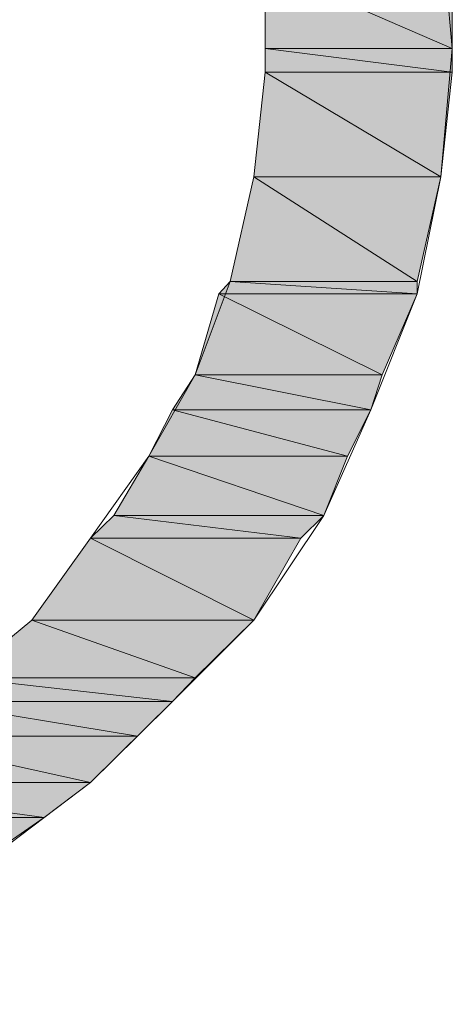
# Model space of a CAD drawing. Units: inches. Extents: x -1.7 to 10, y 1.7 to 10.4.
# Drawn here: x 9.4 to 9.4, y 2.6 to 2.6 of the extents above; entities that cross this region are included whole.
import ezdxf

# ---------------------------------------------------------------- set-up
doc = ezdxf.new("R2010")
doc.units = ezdxf.units.IN
doc.header["$MEASUREMENT"] = 0
doc.layers.add('Layer 1', color=7, linetype='Continuous')

# ---------------------------------------------------------------- blocks, each defined once
blk = doc.blocks.new('block 1244')
at = {"layer": 'Layer 1', "true_color": 0x63503b}
h = blk.add_hatch(color=251, dxfattribs=at)
h.dxf.hatch_style = 2
h.paths.add_polyline_path([(9.358955, 2.581462), (9.362291, 2.58001), (9.358955, 2.58001)])
h.paths.add_polyline_path([(9.362291, 2.581462), (9.358955, 2.581462), (9.362291, 2.58001)])
at = {"layer": 'Layer 1', "lineweight": 0}
for points in [[(9.358955, 2.581462), (9.362291, 2.58001), (9.358955, 2.58001), (9.358955, 2.581462)], [(9.362291, 2.581462), (9.358955, 2.581462), (9.362291, 2.58001), (9.362291, 2.581462)], [(9.358955, 2.581462), (9.362291, 2.58001), (9.358955, 2.58001), (9.358955, 2.581462)], [(9.362291, 2.581462), (9.358955, 2.581462), (9.362291, 2.58001), (9.362291, 2.581462)]]:
    blk.add_lwpolyline(points, dxfattribs=at)
blk = doc.blocks.new('block 1246')
at = {"layer": 'Layer 1', "true_color": 0x63503b}
h = blk.add_hatch(color=251, dxfattribs=at)
h.dxf.hatch_style = 2
h.paths.add_polyline_path([(9.358955, 2.58001), (9.362291, 2.57959), (9.358955, 2.57959)])
h.paths.add_polyline_path([(9.362291, 2.58001), (9.358955, 2.58001), (9.362291, 2.57959)])
at = {"layer": 'Layer 1', "lineweight": 0}
for points in [[(9.358955, 2.58001), (9.362291, 2.57959), (9.358955, 2.57959), (9.358955, 2.58001)], [(9.362291, 2.58001), (9.358955, 2.58001), (9.362291, 2.57959), (9.362291, 2.58001)], [(9.358955, 2.58001), (9.362291, 2.57959), (9.358955, 2.57959), (9.358955, 2.58001)], [(9.362291, 2.58001), (9.358955, 2.58001), (9.362291, 2.57959), (9.362291, 2.58001)]]:
    blk.add_lwpolyline(points, dxfattribs=at)
blk = doc.blocks.new('block 1259')
at = {"layer": 'Layer 1', "true_color": 0x63503b}
h = blk.add_hatch(color=251, dxfattribs=at)
h.dxf.hatch_style = 2
edge = h.paths.add_edge_path()
edge.add_spline(control_points=[(9.358751, 2.577718), (9.358751, 2.577718), (9.362088, 2.577718), (9.362088, 2.577718), (9.362088, 2.577718), (9.358751, 2.577718), (9.358751, 2.577718)], knot_values=[0, 0, 0, 0, 1, 1, 1, 2, 2, 2, 2], degree=3, periodic=1)
edge = h.paths.add_edge_path()
edge.add_spline(control_points=[(9.362088, 2.577718), (9.362088, 2.577718), (9.358751, 2.577718), (9.358751, 2.577718), (9.358751, 2.577718), (9.362088, 2.577718), (9.362088, 2.577718)], knot_values=[0, 0, 0, 0, 1, 1, 1, 2, 2, 2, 2], degree=3, periodic=1)
h.paths.add_polyline_path([(9.358955, 2.57959), (9.362088, 2.577718), (9.358751, 2.577718)])
h.paths.add_polyline_path([(9.362291, 2.57959), (9.358955, 2.57959), (9.362088, 2.577718)])
at = {"layer": 'Layer 1', "lineweight": 0}
for points in [[(9.358955, 2.57959), (9.362088, 2.577718), (9.358751, 2.577718), (9.358955, 2.57959)], [(9.358955, 2.57959), (9.362088, 2.577718), (9.358751, 2.577718), (9.358955, 2.57959)], [(9.362291, 2.57959), (9.358955, 2.57959), (9.362088, 2.577718), (9.362291, 2.57959)], [(9.362291, 2.57959), (9.358955, 2.57959), (9.362088, 2.577718), (9.362291, 2.57959)]]:
    blk.add_lwpolyline(points, dxfattribs=at)
for points in [[(9.358751, 2.577718), (9.358751, 2.577718), (9.362088, 2.577718), (9.362088, 2.577718), (9.362088, 2.577718), (9.358751, 2.577718), (9.358751, 2.577718)], [(9.362088, 2.577718), (9.362088, 2.577718), (9.358751, 2.577718), (9.358751, 2.577718), (9.358751, 2.577718), (9.362088, 2.577718), (9.362088, 2.577718)], [(9.358751, 2.577718), (9.358751, 2.577718), (9.362088, 2.577718), (9.362088, 2.577718), (9.362088, 2.577718), (9.358751, 2.577718), (9.358751, 2.577718)], [(9.362088, 2.577718), (9.362088, 2.577718), (9.358751, 2.577718), (9.358751, 2.577718), (9.358751, 2.577718), (9.362088, 2.577718), (9.362088, 2.577718)]]:
    blk.add_open_spline(points, degree=3, knots=[0, 0, 0, 0, 1, 1, 1, 2, 2, 2, 2], dxfattribs=at)
blk = doc.blocks.new('block 1268')
at = {"layer": 'Layer 1', "true_color": 0x63503b}
h = blk.add_hatch(color=251, dxfattribs=at)
h.dxf.hatch_style = 2
h.paths.add_polyline_path([(9.358751, 2.577718), (9.361667, 2.575846), (9.358331, 2.575846)])
h.paths.add_polyline_path([(9.362088, 2.577718), (9.358751, 2.577718), (9.361667, 2.575846)])
at = {"layer": 'Layer 1', "lineweight": 0}
for points in [[(9.358751, 2.577718), (9.361667, 2.575846), (9.358331, 2.575846), (9.358751, 2.577718)], [(9.358751, 2.577718), (9.361667, 2.575846), (9.358331, 2.575846), (9.358751, 2.577718)], [(9.362088, 2.577718), (9.358751, 2.577718), (9.361667, 2.575846), (9.362088, 2.577718)], [(9.362088, 2.577718), (9.358751, 2.577718), (9.361667, 2.575846), (9.362088, 2.577718)]]:
    blk.add_lwpolyline(points, dxfattribs=at)
blk = doc.blocks.new('block 1269')
at = {"layer": 'Layer 1', "true_color": 0x63503b}
h = blk.add_hatch(color=251, dxfattribs=at)
h.dxf.hatch_style = 2
h.paths.add_polyline_path([(9.358331, 2.575846), (9.361667, 2.575629), (9.358127, 2.575629)])
h.paths.add_polyline_path([(9.361667, 2.575846), (9.358331, 2.575846), (9.361667, 2.575629)])
at = {"layer": 'Layer 1', "lineweight": 0}
for points in [[(9.358331, 2.575846), (9.361667, 2.575629), (9.358127, 2.575629), (9.358331, 2.575846)], [(9.358331, 2.575846), (9.361667, 2.575629), (9.358127, 2.575629), (9.358331, 2.575846)], [(9.361667, 2.575846), (9.358331, 2.575846), (9.361667, 2.575629), (9.361667, 2.575846)], [(9.361667, 2.575846), (9.358331, 2.575846), (9.361667, 2.575629), (9.361667, 2.575846)]]:
    blk.add_lwpolyline(points, dxfattribs=at)
blk = doc.blocks.new('block 1275')
at = {"layer": 'Layer 1', "true_color": 0x63503b}
h = blk.add_hatch(color=251, dxfattribs=at)
h.dxf.hatch_style = 2
h.paths.add_polyline_path([(9.358127, 2.575629), (9.361043, 2.574178), (9.357707, 2.574178)])
h.paths.add_polyline_path([(9.361667, 2.575629), (9.358127, 2.575629), (9.361043, 2.574178)])
at = {"layer": 'Layer 1', "lineweight": 0}
for points in [[(9.358127, 2.575629), (9.361043, 2.574178), (9.357707, 2.574178), (9.358127, 2.575629)], [(9.358127, 2.575629), (9.361043, 2.574178), (9.357707, 2.574178), (9.358127, 2.575629)], [(9.361667, 2.575629), (9.358127, 2.575629), (9.361043, 2.574178), (9.361667, 2.575629)], [(9.361667, 2.575629), (9.358127, 2.575629), (9.361043, 2.574178), (9.361667, 2.575629)]]:
    blk.add_lwpolyline(points, dxfattribs=at)
blk = doc.blocks.new('block 1277')
at = {"layer": 'Layer 1', "true_color": 0x63503b}
h = blk.add_hatch(color=251, dxfattribs=at)
h.dxf.hatch_style = 2
h.paths.add_polyline_path([(9.357707, 2.574178), (9.36084, 2.573554), (9.3573, 2.573554)])
h.paths.add_polyline_path([(9.361043, 2.574178), (9.357707, 2.574178), (9.36084, 2.573554)])
at = {"layer": 'Layer 1', "lineweight": 0}
for points in [[(9.357707, 2.574178), (9.36084, 2.573554), (9.3573, 2.573554), (9.357707, 2.574178)], [(9.357707, 2.574178), (9.36084, 2.573554), (9.3573, 2.573554), (9.357707, 2.574178)], [(9.361043, 2.574178), (9.357707, 2.574178), (9.36084, 2.573554), (9.361043, 2.574178)], [(9.361043, 2.574178), (9.357707, 2.574178), (9.36084, 2.573554), (9.361043, 2.574178)]]:
    blk.add_lwpolyline(points, dxfattribs=at)
blk = doc.blocks.new('block 1282')
at = {"layer": 'Layer 1', "true_color": 0x63503b}
h = blk.add_hatch(color=251, dxfattribs=at)
h.dxf.hatch_style = 2
h.paths.add_polyline_path([(9.3573, 2.573554), (9.360419, 2.572727), (9.356879, 2.572727)])
h.paths.add_polyline_path([(9.36084, 2.573554), (9.3573, 2.573554), (9.360419, 2.572727)])
at = {"layer": 'Layer 1', "lineweight": 0}
for points in [[(9.3573, 2.573554), (9.360419, 2.572727), (9.356879, 2.572727), (9.3573, 2.573554)], [(9.3573, 2.573554), (9.360419, 2.572727), (9.356879, 2.572727), (9.3573, 2.573554)], [(9.36084, 2.573554), (9.3573, 2.573554), (9.360419, 2.572727), (9.36084, 2.573554)], [(9.36084, 2.573554), (9.3573, 2.573554), (9.360419, 2.572727), (9.36084, 2.573554)]]:
    blk.add_lwpolyline(points, dxfattribs=at)
blk = doc.blocks.new('block 1286')
at = {"layer": 'Layer 1', "true_color": 0x63503b}
h = blk.add_hatch(color=251, dxfattribs=at)
h.dxf.hatch_style = 2
h.paths.add_polyline_path([(9.356879, 2.572727), (9.359999, 2.571669), (9.356255, 2.571669)])
h.paths.add_polyline_path([(9.360419, 2.572727), (9.356879, 2.572727), (9.359999, 2.571669)])
at = {"layer": 'Layer 1', "lineweight": 0}
for points in [[(9.356879, 2.572727), (9.359999, 2.571669), (9.356255, 2.571669), (9.356879, 2.572727)], [(9.356879, 2.572727), (9.359999, 2.571669), (9.356255, 2.571669), (9.356879, 2.572727)], [(9.360419, 2.572727), (9.356879, 2.572727), (9.359999, 2.571669), (9.360419, 2.572727)], [(9.360419, 2.572727), (9.356879, 2.572727), (9.359999, 2.571669), (9.360419, 2.572727)]]:
    blk.add_lwpolyline(points, dxfattribs=at)
blk = doc.blocks.new('block 1291')
at = {"layer": 'Layer 1', "true_color": 0x63503b}
h = blk.add_hatch(color=251, dxfattribs=at)
h.dxf.hatch_style = 2
h.paths.add_polyline_path([(9.356255, 2.571669), (9.359592, 2.571262), (9.355835, 2.571262)])
h.paths.add_polyline_path([(9.359999, 2.571669), (9.356255, 2.571669), (9.359592, 2.571262)])
at = {"layer": 'Layer 1', "lineweight": 0}
for points in [[(9.356255, 2.571669), (9.359592, 2.571262), (9.355835, 2.571262), (9.356255, 2.571669)], [(9.356255, 2.571669), (9.359592, 2.571262), (9.355835, 2.571262), (9.356255, 2.571669)], [(9.359999, 2.571669), (9.356255, 2.571669), (9.359592, 2.571262), (9.359999, 2.571669)], [(9.359999, 2.571669), (9.356255, 2.571669), (9.359592, 2.571262), (9.359999, 2.571669)]]:
    blk.add_lwpolyline(points, dxfattribs=at)
blk = doc.blocks.new('block 1302')
at = {"layer": 'Layer 1', "true_color": 0x63503b}
h = blk.add_hatch(color=251, dxfattribs=at)
h.dxf.hatch_style = 2
edge = h.paths.add_edge_path()
edge.add_spline(control_points=[(9.354791, 2.569797), (9.354791, 2.569797), (9.358751, 2.569797), (9.358751, 2.569797), (9.358751, 2.569797), (9.354791, 2.569797), (9.354791, 2.569797)], knot_values=[0, 0, 0, 0, 1, 1, 1, 2, 2, 2, 2], degree=3, periodic=1)
edge = h.paths.add_edge_path()
edge.add_spline(control_points=[(9.358751, 2.569797), (9.358751, 2.569797), (9.354791, 2.569797), (9.354791, 2.569797), (9.354791, 2.569797), (9.358751, 2.569797), (9.358751, 2.569797)], knot_values=[0, 0, 0, 0, 1, 1, 1, 2, 2, 2, 2], degree=3, periodic=1)
h.paths.add_polyline_path([(9.355835, 2.571262), (9.358751, 2.569797), (9.354791, 2.569797)])
h.paths.add_polyline_path([(9.359592, 2.571262), (9.355835, 2.571262), (9.358751, 2.569797)])
at = {"layer": 'Layer 1', "lineweight": 0}
for points in [[(9.355835, 2.571262), (9.358751, 2.569797), (9.354791, 2.569797), (9.355835, 2.571262)], [(9.355835, 2.571262), (9.358751, 2.569797), (9.354791, 2.569797), (9.355835, 2.571262)], [(9.359592, 2.571262), (9.355835, 2.571262), (9.358751, 2.569797), (9.359592, 2.571262)], [(9.359592, 2.571262), (9.355835, 2.571262), (9.358751, 2.569797), (9.359592, 2.571262)]]:
    blk.add_lwpolyline(points, dxfattribs=at)
for points in [[(9.354791, 2.569797), (9.354791, 2.569797), (9.358751, 2.569797), (9.358751, 2.569797), (9.358751, 2.569797), (9.354791, 2.569797), (9.354791, 2.569797)], [(9.358751, 2.569797), (9.358751, 2.569797), (9.354791, 2.569797), (9.354791, 2.569797), (9.354791, 2.569797), (9.358751, 2.569797), (9.358751, 2.569797)], [(9.354791, 2.569797), (9.354791, 2.569797), (9.358751, 2.569797), (9.358751, 2.569797), (9.358751, 2.569797), (9.354791, 2.569797), (9.354791, 2.569797)], [(9.358751, 2.569797), (9.358751, 2.569797), (9.354791, 2.569797), (9.354791, 2.569797), (9.354791, 2.569797), (9.358751, 2.569797), (9.358751, 2.569797)]]:
    blk.add_open_spline(points, degree=3, knots=[0, 0, 0, 0, 1, 1, 1, 2, 2, 2, 2], dxfattribs=at)
blk = doc.blocks.new('block 1305')
at = {"layer": 'Layer 1', "true_color": 0x63503b}
h = blk.add_hatch(color=251, dxfattribs=at)
h.dxf.hatch_style = 2
h.paths.add_polyline_path([(9.354791, 2.569797), (9.357707, 2.568766), (9.353543, 2.568766)])
h.paths.add_polyline_path([(9.358751, 2.569797), (9.354791, 2.569797), (9.357707, 2.568766)])
at = {"layer": 'Layer 1', "lineweight": 0}
for points in [[(9.354791, 2.569797), (9.357707, 2.568766), (9.353543, 2.568766), (9.354791, 2.569797)], [(9.354791, 2.569797), (9.357707, 2.568766), (9.353543, 2.568766), (9.354791, 2.569797)], [(9.358751, 2.569797), (9.354791, 2.569797), (9.357707, 2.568766), (9.358751, 2.569797)], [(9.358751, 2.569797), (9.354791, 2.569797), (9.357707, 2.568766), (9.358751, 2.569797)]]:
    blk.add_lwpolyline(points, dxfattribs=at)
blk = doc.blocks.new('block 1306')
at = {"layer": 'Layer 1', "true_color": 0x63503b}
h = blk.add_hatch(color=251, dxfattribs=at)
h.dxf.hatch_style = 2
h.paths.add_polyline_path([(9.353543, 2.568766), (9.3573, 2.568346), (9.352919, 2.568346)])
h.paths.add_polyline_path([(9.357707, 2.568766), (9.353543, 2.568766), (9.3573, 2.568346)])
at = {"layer": 'Layer 1', "lineweight": 0}
for points in [[(9.353543, 2.568766), (9.3573, 2.568346), (9.352919, 2.568346), (9.353543, 2.568766)], [(9.353543, 2.568766), (9.3573, 2.568346), (9.352919, 2.568346), (9.353543, 2.568766)], [(9.357707, 2.568766), (9.353543, 2.568766), (9.3573, 2.568346), (9.357707, 2.568766)], [(9.357707, 2.568766), (9.353543, 2.568766), (9.3573, 2.568346), (9.357707, 2.568766)]]:
    blk.add_lwpolyline(points, dxfattribs=at)
blk = doc.blocks.new('block 1309')
at = {"layer": 'Layer 1', "true_color": 0x63503b}
h = blk.add_hatch(color=251, dxfattribs=at)
h.dxf.hatch_style = 2
h.paths.add_polyline_path([(9.352919, 2.568346), (9.356676, 2.567722), (9.352091, 2.567722)])
h.paths.add_polyline_path([(9.3573, 2.568346), (9.352919, 2.568346), (9.356676, 2.567722)])
at = {"layer": 'Layer 1', "lineweight": 0}
for points in [[(9.352919, 2.568346), (9.356676, 2.567722), (9.352091, 2.567722), (9.352919, 2.568346)], [(9.352919, 2.568346), (9.356676, 2.567722), (9.352091, 2.567722), (9.352919, 2.568346)], [(9.3573, 2.568346), (9.352919, 2.568346), (9.356676, 2.567722), (9.3573, 2.568346)], [(9.3573, 2.568346), (9.352919, 2.568346), (9.356676, 2.567722), (9.3573, 2.568346)]]:
    blk.add_lwpolyline(points, dxfattribs=at)
blk = doc.blocks.new('block 1311')
at = {"layer": 'Layer 1', "true_color": 0x63503b}
h = blk.add_hatch(color=251, dxfattribs=at)
h.dxf.hatch_style = 2
edge = h.paths.add_edge_path()
edge.add_spline(control_points=[(9.350423, 2.566895), (9.350423, 2.566895), (9.355835, 2.566895), (9.355835, 2.566895), (9.355835, 2.566895), (9.350423, 2.566895), (9.350423, 2.566895)], knot_values=[0, 0, 0, 0, 1, 1, 1, 2, 2, 2, 2], degree=3, periodic=1)
edge = h.paths.add_edge_path()
edge.add_spline(control_points=[(9.355835, 2.566895), (9.355835, 2.566895), (9.350423, 2.566895), (9.350423, 2.566895), (9.350423, 2.566895), (9.355835, 2.566895), (9.355835, 2.566895)], knot_values=[0, 0, 0, 0, 1, 1, 1, 2, 2, 2, 2], degree=3, periodic=1)
h.paths.add_polyline_path([(9.352091, 2.567722), (9.355835, 2.566895), (9.350423, 2.566895)])
h.paths.add_polyline_path([(9.356676, 2.567722), (9.352091, 2.567722), (9.355835, 2.566895)])
at = {"layer": 'Layer 1', "lineweight": 0}
for points in [[(9.352091, 2.567722), (9.355835, 2.566895), (9.350423, 2.566895), (9.352091, 2.567722)], [(9.352091, 2.567722), (9.355835, 2.566895), (9.350423, 2.566895), (9.352091, 2.567722)], [(9.356676, 2.567722), (9.352091, 2.567722), (9.355835, 2.566895), (9.356676, 2.567722)], [(9.356676, 2.567722), (9.352091, 2.567722), (9.355835, 2.566895), (9.356676, 2.567722)]]:
    blk.add_lwpolyline(points, dxfattribs=at)
for points in [[(9.350423, 2.566895), (9.350423, 2.566895), (9.355835, 2.566895), (9.355835, 2.566895), (9.355835, 2.566895), (9.350423, 2.566895), (9.350423, 2.566895)], [(9.355835, 2.566895), (9.355835, 2.566895), (9.350423, 2.566895), (9.350423, 2.566895), (9.350423, 2.566895), (9.355835, 2.566895), (9.355835, 2.566895)], [(9.350423, 2.566895), (9.350423, 2.566895), (9.355835, 2.566895), (9.355835, 2.566895), (9.355835, 2.566895), (9.350423, 2.566895), (9.350423, 2.566895)], [(9.355835, 2.566895), (9.355835, 2.566895), (9.350423, 2.566895), (9.350423, 2.566895), (9.350423, 2.566895), (9.355835, 2.566895), (9.355835, 2.566895)]]:
    blk.add_open_spline(points, degree=3, knots=[0, 0, 0, 0, 1, 1, 1, 2, 2, 2, 2], dxfattribs=at)
blk = doc.blocks.new('block 1314')
at = {"layer": 'Layer 1', "true_color": 0x63503b}
h = blk.add_hatch(color=251, dxfattribs=at)
h.dxf.hatch_style = 2
h.paths.add_polyline_path([(9.350423, 2.566895), (9.355008, 2.566271), (9.348755, 2.566271)])
h.paths.add_polyline_path([(9.355835, 2.566895), (9.350423, 2.566895), (9.355008, 2.566271)])
at = {"layer": 'Layer 1', "lineweight": 0}
for points in [[(9.350423, 2.566895), (9.355008, 2.566271), (9.348755, 2.566271), (9.350423, 2.566895)], [(9.350423, 2.566895), (9.355008, 2.566271), (9.348755, 2.566271), (9.350423, 2.566895)], [(9.355835, 2.566895), (9.350423, 2.566895), (9.355008, 2.566271), (9.355835, 2.566895)], [(9.355835, 2.566895), (9.350423, 2.566895), (9.355008, 2.566271), (9.355835, 2.566895)]]:
    blk.add_lwpolyline(points, dxfattribs=at)
blk = doc.blocks.new('block 1316')
at = {"layer": 'Layer 1', "true_color": 0x63503b}
h = blk.add_hatch(color=251, dxfattribs=at)
h.dxf.hatch_style = 2
h.paths.add_polyline_path([(9.348755, 2.566271), (9.354384, 2.565837), (9.347087, 2.565837)])
h.paths.add_polyline_path([(9.355008, 2.566271), (9.348755, 2.566271), (9.354384, 2.565837)])
at = {"layer": 'Layer 1', "lineweight": 0}
for points in [[(9.348755, 2.566271), (9.354384, 2.565837), (9.347087, 2.565837), (9.348755, 2.566271)], [(9.348755, 2.566271), (9.354384, 2.565837), (9.347087, 2.565837), (9.348755, 2.566271)], [(9.355008, 2.566271), (9.348755, 2.566271), (9.354384, 2.565837), (9.355008, 2.566271)], [(9.355008, 2.566271), (9.348755, 2.566271), (9.354384, 2.565837), (9.355008, 2.566271)]]:
    blk.add_lwpolyline(points, dxfattribs=at)

msp = doc.modelspace()

# ---------------------------------------------------------------- linework, layer by layer
at = {"layer": 'Layer 1', "lineweight": 0}
for points in [[(9.362088, 2.582303), (9.362291, 2.58001), (9.362088, 2.577718), (9.361667, 2.575629), (9.36084, 2.573554), (9.359999, 2.571669), (9.358751, 2.569797), (9.3573, 2.568346), (9.355835, 2.566895), (9.354167, 2.565633), (9.352295, 2.564589), (9.350206, 2.563761), (9.348131, 2.563137), (9.345839, 2.562934), (9.343547, 2.562934), (9.341254, 2.563137)], [(9.341458, 2.565837), (9.34333, 2.565633), (9.345215, 2.565633), (9.347087, 2.565837), (9.348755, 2.566271), (9.350423, 2.566895), (9.352091, 2.567722), (9.353543, 2.568766), (9.354791, 2.569797), (9.355835, 2.571262), (9.356879, 2.572727), (9.357707, 2.574178), (9.358331, 2.575846), (9.358751, 2.577718), (9.358955, 2.57959), (9.358955, 2.581462)]]:
    msp.add_lwpolyline(points, dxfattribs=at)

# ---------------------------------------------------------------- block references
at = {"layer": 'Layer 1'}
for name in ['block 1244', 'block 1246', 'block 1259', 'block 1268', 'block 1269', 'block 1275', 'block 1277', 'block 1282', 'block 1286', 'block 1291', 'block 1302', 'block 1305', 'block 1306', 'block 1309', 'block 1311', 'block 1314', 'block 1316']:
    msp.add_blockref(name, (0, 0), dxfattribs=at)

doc.saveas('drawing.dxf')
